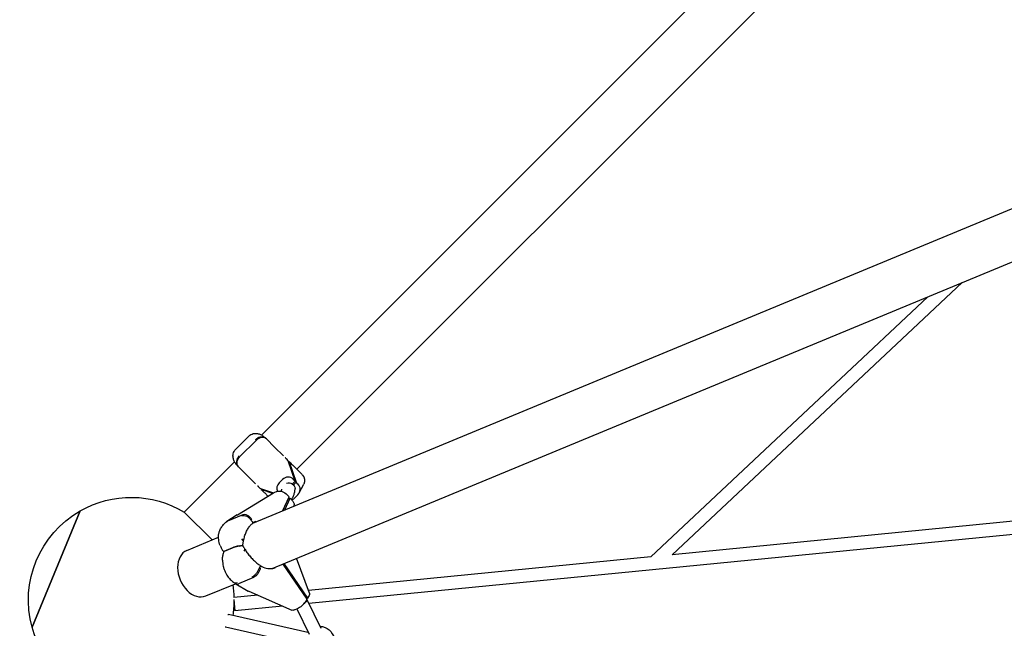
# Model space of a CAD drawing. Units: millimetres. Extents: x -7378 to 10814, y -4307 to 7964.
# Drawn here: x -2501 to -1303, y 945 to 1686 of the extents above; entities that cross this region are included whole.
import ezdxf

# ---------------------------------------------------------------- set-up
doc = ezdxf.new("R2010")
doc.units = ezdxf.units.MM
doc.layers.add('BSF_2D', color=7, linetype='Continuous')

# ---------------------------------------------------------------- blocks, each defined once
blk = doc.blocks.new('Berliner_Boston_SPL097_2D_ASTM_Block')
at = {"layer": 'BSF_2D'}
for p, q in [((-1086.7, 2300.5), (-2206.7, 1180.5)), ((-1044.3, 2258.1), (-2163.6, 1138.8)), ((-2217.1, 1073.5), (-816.3, 1653.7)), ((-2193.8, 1018.2), (-793.4, 1598.2)), ((-1354.5, 1365.8), (-1707.1, 1035)), ((-1396.4, 1348.5), (-1733.2, 1032.5)), ((-2222, 1179.1), (-2237.9, 1163.2)), ((-2232.8, 1154.2), (-2213, 1174)), ((-2201.4, 1176.6), (-2200.7, 1175.8)), ((-2190.8, 1165.9), (-2200.7, 1175.8)), ((-2180, 1155.2), (-2190.8, 1165.9)), ((-2239.3, 1147.9), (-2300.5, 1086.7)), ((-2234.6, 1141.9), (-2235.3, 1142.6)), ((-2234.6, 1141.9), (-2224.7, 1132)), ((-2165.8, 1124.4), (-2174.2, 1149.1)), ((-2173.1, 1148.2), (-2173.7, 1147.6)), ((-2172.9, 1147.8), (-2164.5, 1123.1)), ((-2157.1, 1132.3), (-2168.7, 1143.9)), ((-2224.7, 1132), (-2214, 1121.2)), ((-2181.1, 1126.3), (-2185.1, 1122.4)), ((-2165.8, 1124.4), (-2168, 1126.6)), ((-2207.9, 1115.4), (-2192.2, 1110)), ((-2206.3, 1114.9), (-2206.9, 1114.3)), ((-2193.1, 1109.5), (-2206.6, 1114.1)), ((-2165.8, 1124.4), (-2169.1, 1121.1)), ((-2167.7, 1119.9), (-2164.5, 1123.1)), ((-2162.3, 1120.9), (-2164.5, 1123.1)), ((-2160.7, 1110.3), (-2155.3, 1120.7)), ((-2236, 1083.4), (-2192.2, 1110)), ((-2202.7, 1110), (-2198.8, 1106)), ((-2187.8, 1111.9), (-2191.5, 1110.4)), ((-2180.6, 1088.6), (-2173.1, 1105.2)), ((-2178.2, 1089.6), (-2171.8, 1103.8)), ((-2175.2, 1107.6), (-2173.1, 1105.2)), ((-2174.1, 1102.8), (-2171.8, 1103.8)), ((-2169.6, 1101.5), (-2171.8, 1103.8)), ((-2169.7, 1101.6), (-2169.1, 1101.9)), ((-2166.5, 1103.8), (-2162.5, 1107.7)), ((-2166.9, 1094.2), (-2166.9, 1095.5)), ((-1071.4, 1097.4), (-1707.1, 1035)), ((-2427.2, 1088.2), (-2485.7, 946.8)), ((-2485.7, 946.8), (-2427.2, 1088.2)), ((-2266.7, 1052.9), (-2300.5, 1086.7)), ((-2236.3, 1083.3), (-2248.6, 1075.3)), ((-2229.5, 1083.3), (-2247.8, 1075.7)), ((-1068.9, 1081.5), (-2149.1, 975.6)), ((-2217.2, 1074.4), (-2219.1, 1076.5)), ((-2297.3, 1040.2), (-2258.9, 1056.2)), ((-2228.9, 1052.3), (-2230.7, 1054.2)), ((-2249.7, 1040.2), (-2241.9, 1043.5)), ((-2241.9, 1043.5), (-2249.7, 1040.2)), ((-2227, 1041.1), (-2228.1, 1039.3)), ((-2148.2, 988.1), (-2163.9, 1030.6)), ((-1733.2, 1032.5), (-2149.5, 991.6)), ((-2208, 1021.3), (-2209.2, 1019.3)), ((-2180.8, 1023.5), (-2151.5, 980.7)), ((-2179.5, 1024.1), (-2150.7, 982)), ((-2216.3, 1007.2), (-2234.6, 999.6)), ((-2274.4, 984.8), (-2238.3, 999.7)), ((-2238, 999.6), (-2222.8, 990.8)), ((-2211.1, 985.6), (-2240.2, 982.8)), ((-2169.5, 967.3), (-2221.8, 990.3)), ((-2152, 981.4), (-2150.7, 982)), ((-2149.3, 984.2), (-2150.7, 982)), ((-2240.3, 980.4), (-2238.9, 966.8)), ((-2181.2, 972.5), (-2238.9, 966.8)), ((-2151.5, 980.7), (-2152.8, 978.4)), ((-2151.9, 981.5), (-2151.7, 980.9)), ((-2151.5, 980.6), (-2134.3, 945.5)), ((-2150.1, 940.4), (-2246.7, 962.3)), ((-2163.1, 969.2), (-2166.8, 967.7)), ((-2163.6, 969), (-2148.6, 938.4)), ((-2152.2, 924.4), (-2250.2, 946.7))]:
    blk.add_line(p, q, dxfattribs=at)
at = {"layer": 'BSF_2D', "extrusion": (0, 0, -1)}
for centre, radius, start, end in [((2164.2, 1125.2), 10, 135, 207.2485), ((2365.1, 979.7), 125, 60.2343, 121.1135), ((2365.1, 979.7), 125, 344.7657, 60.2343), ((2230.8, 1074.9), 10, 57.1493, 58.7319), ((2365.1, 979.7), 125, 171.3865, 178.5872), ((2217.8, 999.5), 10, 293.7128, 299.9805), ((2365.1, 979.7), 125, 180.2713, 188.5416), ((2365.1, 979.7), 125, 283.8865, 344.7657), ((2135.7, 930.3), 17.5, 91.0712, 170.5422)]:
    blk.add_arc(centre, radius, start, end, dxfattribs=at)
at = {"layer": 'BSF_2D'}
for centre, major_axis, ratio, start_param, end_param in [((-2181.7, 1142.7), (-7.07, -7.07), 0.396383, 2.949606, 3.045154), ((-2174.7, 1119), (-2.91, -9.94), 0.925337, 2.673103, 4.178592), ((-2201.5, 1122.9), (-7.07, -7.07), 0.396383, 0.096438, 0.191986), ((-2177.7, 1115.9), (-9.94, -2.91), 0.925337, 5.246186, 6.386538), ((-2169.9, 1114.2), (9.94, 2.91), 0.925337, 5.246186, 6.751675), ((-2173, 1111.1), (2.91, 9.94), 0.925337, -2.49332, -2.104593), ((-2228, 1041.3), (-24.6, -2.4), 0.197829, 4.781999, 4.929747), ((-2285.9, 1012.5), (-11.5, 27.7), 0.707107, 0, 3.141593)]:
    blk.add_ellipse(centre, major_axis=major_axis, ratio=ratio, start_param=start_param, end_param=end_param, dxfattribs=at)
at = {"layer": 'BSF_2D', "extrusion": (0, 0, -1)}
for centre, major_axis, ratio, start_param, end_param in [((-2180.4, 1141.4), (7.07, 7.07), 0.396383, 0.096438, 0.191986), ((-2200.2, 1121.6), (7.07, 7.07), 0.396383, 2.949606, 3.045154), ((-2173.8, 1115), (-7.99, -0.39), 0.928022, 1.315604, 3.141593), ((-2184.2, 1103.2), (-9.29, 5.54), 0.58081, 0.298329, 0.408121), ((-2181.4, 1104.3), (8.36, -6.07), 0.637021, 3.514016, 5.019505), ((-2176.7, 1099.2), (9.29, -5.54), 0.58081, 5.185816, 5.984857), ((-2228, 1041.3), (24.6, 2.4), 0.197829, -1.788154, -1.640407), ((-2156.2, 981), (7.84, 7.39), 0.302757, 0.127859, 0.832047), ((-2159.2, 976.1), (-7.3, -6.99), 0.344366, 4.052749, 5.558238), ((-2159.1, 978), (7.18, 3.52), 0.554873, 0.271058, 1.317132), ((-2159.1, 978), (7.18, 3.52), 0.554873, 0.010642, 0.092142), ((-2248.4, 954.5), (-1.77, -7.8), 0.447075, 2.882378, 3.141593), ((-2162, 975), (-7.84, -7.39), 0.302757, 5.609743, 6.155326), ((-2248.4, 954.5), (-1.77, -7.8), 0.447075, 0, 0.137612)]:
    blk.add_ellipse(centre, major_axis=major_axis, ratio=ratio, start_param=start_param, end_param=end_param, dxfattribs=at)
at = {"layer": 'BSF_2D'}
for points, knots in [([(-2222, 1179.1), (-2221.3, 1179.9), (-2220.4, 1180.5), (-2218.5, 1181.6), (-2217.5, 1181.9), (-2215.6, 1182.4), (-2214.7, 1182.5), (-2213, 1182.5), (-2212.2, 1182.4), (-2210.8, 1182.1), (-2210.2, 1182), (-2209.6, 1181.8)], [3.4206697, 3.4206697, 3.4206697, 3.4206697, 3.5723104, 3.5723104, 3.723951, 3.723951, 3.8755916, 3.8755916, 4.0272323, 4.0272323, 4.1788729, 4.1788729, 4.1788729, 4.1788729]), ([(-2213.9, 1174.9), (-2213.9, 1174.9), (-2213.9, 1175), (-2212.9, 1175.9), (-2211.9, 1176.7), (-2209.6, 1177.9), (-2208.4, 1178.2), (-2206.1, 1178.5), (-2205, 1178.4), (-2203, 1177.8), (-2202.1, 1177.3), (-2201.4, 1176.6)], [-0.005636, -0.005636, -0.005636, -0.005636, 0, 0, 0.398285, 0.398285, 0.788987, 0.788987, 1.179646, 1.179646, 1.570252, 1.570252, 1.570252, 1.570252]), ([(-2200.7, 1175.8), (-2200.7, 1175.8), (-2200.7, 1175.8), (-2201.4, 1176.5), (-2202.3, 1177), (-2204.3, 1177.6), (-2205.4, 1177.6), (-2207.6, 1177.3), (-2208.8, 1176.9), (-2211, 1175.7), (-2212, 1174.9), (-2213, 1174)], [-1.575896, -1.575896, -1.575896, -1.575896, -1.571703, -1.571703, -1.171895, -1.171895, -0.781222, -0.781222, -0.390599, -0.390599, 0, 0, 0, 0]), ([(-2209.6, 1181.8), (-2208.9, 1181.5), (-2208.3, 1181.3), (-2207.1, 1180.7), (-2206.5, 1180.4), (-2205.4, 1179.7), (-2204.9, 1179.4), (-2203.9, 1178.7), (-2203.4, 1178.3), (-2202.5, 1177.5), (-2202, 1177.2), (-2201.6, 1176.7)], [0, 0, 0, 0, 0.20956, 0.20956, 0.41912, 0.41912, 0.62868, 0.62868, 0.83824, 0.83824, 1.0478, 1.0478, 1.0478, 1.0478]), ([(-2240.5, 1150.8), (-2240.7, 1151.4), (-2240.9, 1152), (-2241.2, 1153.4), (-2241.3, 1154.2), (-2241.3, 1155.9), (-2241.2, 1156.8), (-2240.7, 1158.7), (-2240.3, 1159.7), (-2239.3, 1161.6), (-2238.6, 1162.5), (-2237.9, 1163.2)], [0, 0, 0, 0, 0.1516406, 0.1516406, 0.3032812, 0.3032812, 0.4549217, 0.4549217, 0.6065623, 0.6065623, 0.7582029, 0.7582029, 0.7582029, 0.7582029]), ([(-2235.5, 1142.8), (-2235.9, 1143.3), (-2236.3, 1143.7), (-2237.1, 1144.6), (-2237.5, 1145.1), (-2238.2, 1146.1), (-2238.5, 1146.6), (-2239.2, 1147.7), (-2239.5, 1148.3), (-2240.1, 1149.5), (-2240.3, 1150.1), (-2240.5, 1150.8)], [2.277077, 2.277077, 2.277077, 2.277077, 2.486633, 2.486633, 2.696189, 2.696189, 2.905745, 2.905745, 3.115301, 3.115301, 3.324857, 3.324857, 3.324857, 3.324857]), ([(-2233.7, 1155.1), (-2233.7, 1155.1), (-2233.7, 1155.1), (-2234.7, 1154.2), (-2235.5, 1153.1), (-2236.6, 1150.8), (-2237, 1149.7), (-2237.3, 1147.4), (-2237.2, 1146.2), (-2236.6, 1144.2), (-2236, 1143.3), (-2235.3, 1142.6)], [-1.575879, -1.575879, -1.575879, -1.575879, -1.570004, -1.570004, -1.171961, -1.171961, -0.781261, -0.781261, -0.390604, -0.390604, 0, 0, 0, 0]), ([(-2234.6, 1141.9), (-2234.6, 1141.9), (-2234.6, 1141.9), (-2235.3, 1142.6), (-2235.8, 1143.5), (-2236.4, 1145.5), (-2236.4, 1146.6), (-2236, 1148.8), (-2235.6, 1150), (-2234.5, 1152.2), (-2233.7, 1153.3), (-2232.8, 1154.2)], [-0.004193, -0.004193, -0.004193, -0.004193, 0, 0, 0.39981, 0.39981, 0.790486, 0.790486, 1.181112, 1.181112, 1.571713, 1.571713, 1.571713, 1.571713]), ([(-2176.6, 1151.7), (-2176.9, 1152), (-2177.1, 1152.3), (-2177.5, 1152.7), (-2177.6, 1152.7), (-2177.7, 1152.8)], [-0.3702244, -0.3702244, -0.3702244, -0.3702244, -0.2505467, -0.2505467, -0.2108252, -0.2108252, -0.2108252, -0.2108252]), ([(-2168.7, 1143.9), (-2168.7, 1143.9), (-2168.8, 1143.9), (-2169.4, 1144.5), (-2170, 1145.1), (-2170.8, 1145.9), (-2170.8, 1146), (-2170.9, 1146.1)], [-0.4002154, -0.4002154, -0.4002154, -0.4002154, -0.3971584, -0.3971584, -0.0508291, -0.0508291, 0, 0, 0, 0]), ([(-2211.6, 1118.9), (-2211.4, 1118.7), (-2211.1, 1118.4), (-2210.7, 1118), (-2210.6, 1117.9), (-2210.5, 1117.8)], [-0.1675122, -0.1675122, -0.1675122, -0.1675122, -0.0508291, -0.0508291, 0, 0, 0, 0]), ([(-2182.8, 1112.1), (-2182.5, 1112.5), (-2182.4, 1112.9), (-2182, 1113.8), (-2181.9, 1114.2), (-2181.8, 1114.6), (-2181.8, 1114.7), (-2181.8, 1114.7)], [1.0244329, 1.0244329, 1.0244329, 1.0244329, 1.1080572, 1.1080572, 1.2376593, 1.2376593, 1.307093, 1.307093, 1.307093, 1.307093]), ([(-2170.1, 1102), (-2169.8, 1102.5), (-2169.4, 1103.1), (-2168.5, 1104.9), (-2167.9, 1106.1), (-2166.9, 1108.6), (-2166.5, 1109.9), (-2165.9, 1112.6), (-2165.8, 1114), (-2165.8, 1115.4)], [0.9217593, 0.9217593, 0.9217593, 0.9217593, 0.9784551, 0.9784551, 1.1080572, 1.1080572, 1.2376593, 1.2376593, 1.3672614, 1.3672614, 1.3672614, 1.3672614]), ([(-2204.9, 1112.2), (-2204.6, 1111.9), (-2204.4, 1111.7), (-2203.7, 1110.9), (-2203.2, 1110.5), (-2202.7, 1110), (-2202.7, 1110), (-2202.7, 1110)], [-0.3702244, -0.3702244, -0.3702244, -0.3702244, -0.2505467, -0.2505467, 0, 0, 0.0028319, 0.0028319, 0.0028319, 0.0028319]), ([(-2230.7, 1082.4), (-2230.7, 1082.4), (-2230.7, 1082.4), (-2229.8, 1082.7), (-2228.8, 1082.9), (-2226.7, 1082.6), (-2225.7, 1082.3), (-2223.5, 1081.2), (-2222.5, 1080.5), (-2220.6, 1078.7), (-2219.8, 1077.6), (-2219.2, 1076.5)], [-1.575879, -1.575879, -1.575879, -1.575879, -1.570004, -1.570004, -1.171961, -1.171961, -0.781261, -0.781261, -0.390604, -0.390604, 0, 0, 0, 0]), ([(-2218.3, 1077.2), (-2218.3, 1077.3), (-2218.3, 1077.3), (-2218.9, 1078.4), (-2219.7, 1079.5), (-2221.5, 1081.4), (-2222.5, 1082.1), (-2224.6, 1083.2), (-2225.7, 1083.6), (-2227.7, 1083.8), (-2228.7, 1083.6), (-2229.5, 1083.3)], [-0.004193, -0.004193, -0.004193, -0.004193, 0, 0, 0.39981, 0.39981, 0.790486, 0.790486, 1.181112, 1.181112, 1.571713, 1.571713, 1.571713, 1.571713]), ([(-2257.3, 1064.5), (-2257, 1065.2), (-2256.7, 1065.9), (-2255.9, 1067.4), (-2255.5, 1068), (-2254.6, 1069.4), (-2254.2, 1070), (-2253.1, 1071.3), (-2252.6, 1071.9), (-2251.5, 1073), (-2250.9, 1073.5), (-2250.2, 1074.1)], [0, 0, 0, 0, 0.207276, 0.207276, 0.414552, 0.414552, 0.621828, 0.621828, 0.829104, 0.829104, 1.036379, 1.036379, 1.036379, 1.036379]), ([(-2248.8, 1075.2), (-2248.9, 1075.1), (-2249, 1075), (-2249.2, 1074.9), (-2249.3, 1074.8), (-2249.5, 1074.7), (-2249.6, 1074.6), (-2249.7, 1074.5), (-2249.8, 1074.4), (-2250, 1074.2), (-2250.1, 1074.2), (-2250.2, 1074.1)], [0.4448936, 0.4448936, 0.4448936, 0.4448936, 0.45451972, 0.45451972, 0.46414584, 0.46414584, 0.47377196, 0.47377196, 0.48339807, 0.48339807, 0.49302419, 0.49302419, 0.49302419, 0.49302419]), ([(-2249, 1074.8), (-2249, 1074.8), (-2249, 1074.8), (-2249.5, 1074.6), (-2249.9, 1074.4), (-2250.2, 1074.1)], [-0.0056365, -0.0056365, -0.0056365, -0.0056365, 0, 0, 0.2035604, 0.2035604, 0.2035604, 0.2035604]), ([(-2228.4, 1052.1), (-2228.2, 1053), (-2228, 1053.9), (-2227.6, 1055.7), (-2227.4, 1056.5), (-2226.8, 1058.2), (-2226.6, 1059.1), (-2225.9, 1060.7), (-2225.6, 1061.5), (-2224.9, 1063.1), (-2224.5, 1063.9), (-2223.8, 1065.4), (-2223.4, 1066.1), (-2222.5, 1067.4), (-2222.1, 1068.1), (-2221.2, 1069.3), (-2220.7, 1069.9), (-2219.8, 1071), (-2219.3, 1071.5), (-2218.3, 1072.5), (-2217.7, 1072.9), (-2217.2, 1073.3)], [2.806446, 2.806446, 2.806446, 2.806446, 3.087998, 3.087998, 3.369551, 3.369551, 3.651103, 3.651103, 3.932656, 3.932656, 4.214208, 4.214208, 4.495761, 4.495761, 4.777313, 4.777313, 5.058866, 5.058866, 5.340418, 5.340418, 5.621971, 5.621971, 5.621971, 5.621971]), ([(-2217.2, 1073.3), (-2217.2, 1073.4), (-2217.2, 1073.4), (-2217.1, 1073.5), (-2217, 1073.6), (-2217, 1073.8), (-2217, 1073.9), (-2217.1, 1074.2), (-2217.1, 1074.3), (-2217.2, 1074.4)], [-0.1380903, -0.1380903, -0.1380903, -0.1380903, -0.1181806, -0.1181806, -0.0796644, -0.0796644, -0.0396094, -0.0396094, 0, 0, 0, 0]), ([(-2257, 1046.3), (-2257.4, 1047.4), (-2257.8, 1048.5), (-2258.3, 1050.8), (-2258.6, 1052), (-2258.8, 1054.4), (-2258.9, 1055.7), (-2258.8, 1058.2), (-2258.7, 1059.4), (-2258.2, 1062), (-2257.8, 1063.2), (-2257.3, 1064.5)], [2.744923, 2.744923, 2.744923, 2.744923, 3.031323, 3.031323, 3.31821, 3.31821, 3.605098, 3.605098, 3.891985, 3.891985, 4.178873, 4.178873, 4.178873, 4.178873]), ([(-2257, 1046.3), (-2256.8, 1045.6), (-2256.5, 1045), (-2256, 1043.8), (-2255.7, 1043.2), (-2255.1, 1042.1), (-2254.7, 1041.5), (-2254, 1040.5), (-2253.7, 1040), (-2253, 1039.1), (-2252.7, 1038.7), (-2252.4, 1038.3)], [5.9898438, 5.9898438, 5.9898438, 5.9898438, 6.1166083, 6.1166083, 6.2433728, 6.2433728, 6.3701373, 6.3701373, 6.4969018, 6.4969018, 6.604287, 6.604287, 6.604287, 6.604287]), ([(-2241.9, 1043.5), (-2241.3, 1043.7), (-2240.6, 1044), (-2239, 1044.5), (-2238.1, 1044.7), (-2236.1, 1045.2), (-2234.9, 1045.4), (-2233.8, 1045.6)], [-9.251354, -9.251354, -9.251354, -9.251354, -6.479536, -6.479536, -3.437954, -3.437954, 0, 0, 0, 0]), ([(-2233.8, 1045.6), (-2234.6, 1045.4), (-2235.5, 1045.3), (-2237.1, 1045), (-2237.9, 1044.8), (-2239.9, 1044.2), (-2241, 1043.9), (-2241.9, 1043.5)], [-9.290339, -9.290339, -9.290339, -9.290339, -6.742083, -6.742083, -4.213795, -4.213795, 0, 0, 0, 0]), ([(-2230.2, 1046), (-2230.2, 1046), (-2230.1, 1046), (-2230, 1046), (-2229.9, 1046), (-2229.8, 1046), (-2229.7, 1046), (-2229.6, 1046), (-2229.6, 1046), (-2229.5, 1046)], [-2.140423, -2.140423, -2.140423, -2.140423, -1.919603, -1.919603, -1.702571, -1.702571, -1.344943, -1.344943, -1.021456, -1.021456, -1.021456, -1.021456]), ([(-2229.5, 1046), (-2229.5, 1046), (-2229.5, 1046), (-2229.6, 1046), (-2229.6, 1046), (-2229.7, 1046), (-2229.8, 1046), (-2230, 1046), (-2230.1, 1046), (-2230.2, 1046)], [-1.114473, -1.114473, -1.114473, -1.114473, -1.067027, -1.067027, -0.70923, -0.70923, -0.363339, -0.363339, 0, 0, 0, 0]), ([(-2229.5, 1045.9), (-2229.5, 1046.4), (-2229.4, 1046.8), (-2229.2, 1047.6), (-2229.2, 1048), (-2229, 1048.8), (-2228.9, 1049.2), (-2228.8, 1050), (-2228.7, 1050.4), (-2228.6, 1051.3), (-2228.5, 1051.7), (-2228.4, 1052.1)], [13.7060494, 13.7060494, 13.7060494, 13.7060494, 13.8294088, 13.8294088, 13.9548292, 13.9548292, 14.0802496, 14.0802496, 14.2056701, 14.2056701, 14.3310905, 14.3310905, 14.3310905, 14.3310905]), ([(-2229.5, 1046), (-2229.3, 1045.7), (-2229.1, 1045.4), (-2228.8, 1044.7), (-2228.6, 1044.4), (-2228.1, 1043.8), (-2227.9, 1043.5), (-2227.5, 1042.8), (-2227.3, 1042.5), (-2226.9, 1041.8), (-2226.7, 1041.5), (-2226.5, 1041.2)], [13.7099399, 13.7099399, 13.7099399, 13.7099399, 13.83418, 13.83418, 13.9584201, 13.9584201, 14.0826601, 14.0826601, 14.2069002, 14.2069002, 14.3311402, 14.3311402, 14.3311402, 14.3311402]), ([(-2254, 1028.5), (-2254, 1029.2), (-2254, 1029.9), (-2253.9, 1031.4), (-2253.8, 1032.1), (-2253.6, 1033.4), (-2253.5, 1034.1), (-2253.2, 1035.4), (-2253, 1036.1), (-2252.7, 1037.3), (-2252.5, 1037.9), (-2252.3, 1038.5)], [5.989649, 5.989649, 5.989649, 5.989649, 6.1221106, 6.1221106, 6.2545723, 6.2545723, 6.3870339, 6.3870339, 6.5194955, 6.5194955, 6.6519571, 6.6519571, 6.6519571, 6.6519571]), ([(-2252.3, 1038.5), (-2252.2, 1038.7), (-2252, 1038.9), (-2251.4, 1039.5), (-2250.6, 1039.9), (-2249.7, 1040.2)], [-6.574139, -6.574139, -6.574139, -6.574139, -4.213131, -4.213131, 0, 0, 0, 0]), ([(-2249.7, 1040.2), (-2250.3, 1040), (-2250.8, 1039.7), (-2251.7, 1039.2), (-2252, 1039), (-2252.2, 1038.7), (-2252.3, 1038.6), (-2252.3, 1038.5)], [-9.251355, -9.251355, -9.251355, -9.251355, -6.479427, -6.479427, -3.4382, -3.4382, -2.71191, -2.71191, -2.71191, -2.71191]), ([(-2226.5, 1041.2), (-2226.1, 1040.4), (-2225.6, 1039.6), (-2224.6, 1038.1), (-2224.1, 1037.4), (-2223, 1035.9), (-2222.4, 1035.2), (-2221.3, 1033.8), (-2220.7, 1033), (-2219.4, 1031.6), (-2218.8, 1031), (-2217.5, 1029.6), (-2216.9, 1029), (-2215.6, 1027.7), (-2214.9, 1027.1), (-2213.6, 1025.9), (-2212.9, 1025.3), (-2211.5, 1024.2), (-2210.8, 1023.7), (-2209.5, 1022.7), (-2208.8, 1022.3), (-2208.1, 1021.8)], [2.806396, 2.806396, 2.806396, 2.806396, 3.088001, 3.088001, 3.369605, 3.369605, 3.65121, 3.65121, 3.932815, 3.932815, 4.21442, 4.21442, 4.496025, 4.496025, 4.777629, 4.777629, 5.059234, 5.059234, 5.340839, 5.340839, 5.622444, 5.622444, 5.622444, 5.622444]), ([(-2254, 1028.5), (-2253.9, 1027.2), (-2253.9, 1025.9), (-2253.6, 1023.4), (-2253.4, 1022.1), (-2252.8, 1019.6), (-2252.5, 1018.3), (-2251.6, 1015.8), (-2251.1, 1014.6), (-2250, 1012.2), (-2249.3, 1011), (-2248.6, 1009.9)], [2.744177, 2.744177, 2.744177, 2.744177, 3.031116, 3.031116, 3.318055, 3.318055, 3.604995, 3.604995, 3.891934, 3.891934, 4.178873, 4.178873, 4.178873, 4.178873]), ([(-2217.8, 1008.2), (-2217.8, 1008.2), (-2217.8, 1008.2), (-2216.9, 1008.6), (-2216, 1009.2), (-2214.3, 1010.7), (-2213.4, 1011.6), (-2211.8, 1013.6), (-2211.1, 1014.7), (-2210, 1017), (-2209.5, 1018.1), (-2209.2, 1019.2)], [-1.575879, -1.575879, -1.575879, -1.575879, -1.570004, -1.570004, -1.171961, -1.171961, -0.781261, -0.781261, -0.390604, -0.390604, 0, 0, 0, 0]), ([(-2208.1, 1018.5), (-2208.1, 1018.4), (-2208.1, 1018.4), (-2208.3, 1017.3), (-2208.7, 1016.1), (-2209.8, 1013.7), (-2210.5, 1012.6), (-2212, 1010.5), (-2212.9, 1009.6), (-2214.6, 1008.1), (-2215.5, 1007.5), (-2216.3, 1007.2)], [-0.004193, -0.004193, -0.004193, -0.004193, 0, 0, 0.39981, 0.39981, 0.790486, 0.790486, 1.181112, 1.181112, 1.571713, 1.571713, 1.571713, 1.571713]), ([(-2208.1, 1021.8), (-2208.1, 1021.8), (-2208, 1021.8), (-2208, 1021.7), (-2208, 1021.7), (-2208, 1021.5), (-2208, 1021.4), (-2208, 1021.3)], [-0.09478081, -0.09478081, -0.09478081, -0.09478081, -0.07966436, -0.07966436, -0.03960935, -0.03960935, 0, 0, 0, 0]), ([(-2208.1, 1021.8), (-2205.8, 1020.3), (-2203.3, 1019.2), (-2198.5, 1018), (-2196, 1017.8), (-2192.4, 1018.4), (-2191.1, 1018.7), (-2189.9, 1019.2)], [0, 0, 0, 0, 0.961933, 0.961933, 1.929619, 1.929619, 2.468654, 2.468654, 2.468654, 2.468654]), ([(-2248.6, 1009.9), (-2248.1, 1009.2), (-2247.6, 1008.5), (-2246.6, 1007.1), (-2246, 1006.5), (-2244.9, 1005.2), (-2244.3, 1004.6), (-2243, 1003.4), (-2242.4, 1002.8), (-2241.1, 1001.7), (-2240.4, 1001.2), (-2239.7, 1000.7)], [0, 0, 0, 0, 0.208209, 0.208209, 0.416417, 0.416417, 0.624626, 0.624626, 0.832834, 0.832834, 1.041043, 1.041043, 1.041043, 1.041043]), ([(-2236.1, 1000.6), (-2236.1, 1000.6), (-2236.2, 1000.6), (-2237.1, 1000.2), (-2237.9, 1000.1), (-2239, 1000.3), (-2239.4, 1000.4), (-2239.7, 1000.7)], [-0.0056365, -0.0056365, -0.0056365, -0.0056365, 0, 0, 0.398285, 0.398285, 0.6383184, 0.6383184, 0.6383184, 0.6383184]), ([(-2239.6, 1000.6), (-2239.5, 1000.6), (-2239.4, 1000.5), (-2239.2, 1000.4), (-2239.1, 1000.3), (-2238.9, 1000.2), (-2238.8, 1000.1), (-2238.6, 999.9), (-2238.5, 999.9), (-2238.3, 999.7), (-2238.2, 999.7), (-2238.1, 999.6)], [2.60118425, 2.60118425, 2.60118425, 2.60118425, 2.61097298, 2.61097298, 2.6207617, 2.6207617, 2.63055042, 2.63055042, 2.64033915, 2.64033915, 2.65012787, 2.65012787, 2.65012787, 2.65012787]), ([(-2238.1, 999.6), (-2237.7, 999.4), (-2237.4, 999.3), (-2236.3, 999.1), (-2235.5, 999.3), (-2234.6, 999.6)], [-0.6131765, -0.6131765, -0.6131765, -0.6131765, -0.390599, -0.390599, 0, 0, 0, 0])]:
    blk.add_open_spline(points, degree=3, knots=knots, dxfattribs=at)
for points in [[(-2174.4, 1149.5), (-2175.1, 1150.2), (-2175.8, 1151), (-2176.6, 1151.7)], [(-2170.9, 1146.1), (-2171.6, 1146.8), (-2172.3, 1147.5), (-2173.1, 1148.2)], [(-2160.1, 1135.3), (-2160.1, 1135.3), (-2160.1, 1135.3), (-2160.1, 1135.3)], [(-2210.5, 1117.8), (-2209.7, 1117.1), (-2209, 1116.3), (-2208.2, 1115.6)], [(-2206.9, 1114.3), (-2206.2, 1113.6), (-2205.5, 1112.9), (-2204.9, 1112.2)], [(-2248.8, 1075.2), (-2248.5, 1075.4), (-2248.2, 1075.6), (-2247.8, 1075.7)], [(-2219.1, 1076.5), (-2219.1, 1076.5), (-2219.1, 1076.5), (-2219.2, 1076.5)], [(-2213.7, 1075.4), (-2214.9, 1074.9), (-2216.1, 1074.2), (-2217.2, 1073.3)], [(-2217.2, 1074.4), (-2217.2, 1074.4), (-2217.2, 1074.4), (-2217.2, 1074.4)], [(-2228.4, 1052.1), (-2228.4, 1052.1), (-2228.4, 1052.1), (-2228.4, 1052.1)], [(-2226.5, 1041.2), (-2226.5, 1041.2), (-2226.5, 1041.2), (-2226.5, 1041.2)], [(-2209.2, 1019.3), (-2209.2, 1019.3), (-2209.2, 1019.2), (-2209.2, 1019.2)], [(-2208, 1021.3), (-2208, 1021.3), (-2208, 1021.3), (-2208, 1021.3)]]:
    blk.add_open_spline(points, degree=3, dxfattribs=at)

msp = doc.modelspace()

# ---------------------------------------------------------------- block references
at = {"layer": 'BSF_2D'}
msp.add_blockref('Berliner_Boston_SPL097_2D_ASTM_Block', (0, 0), dxfattribs=at)

doc.saveas('drawing.dxf')
